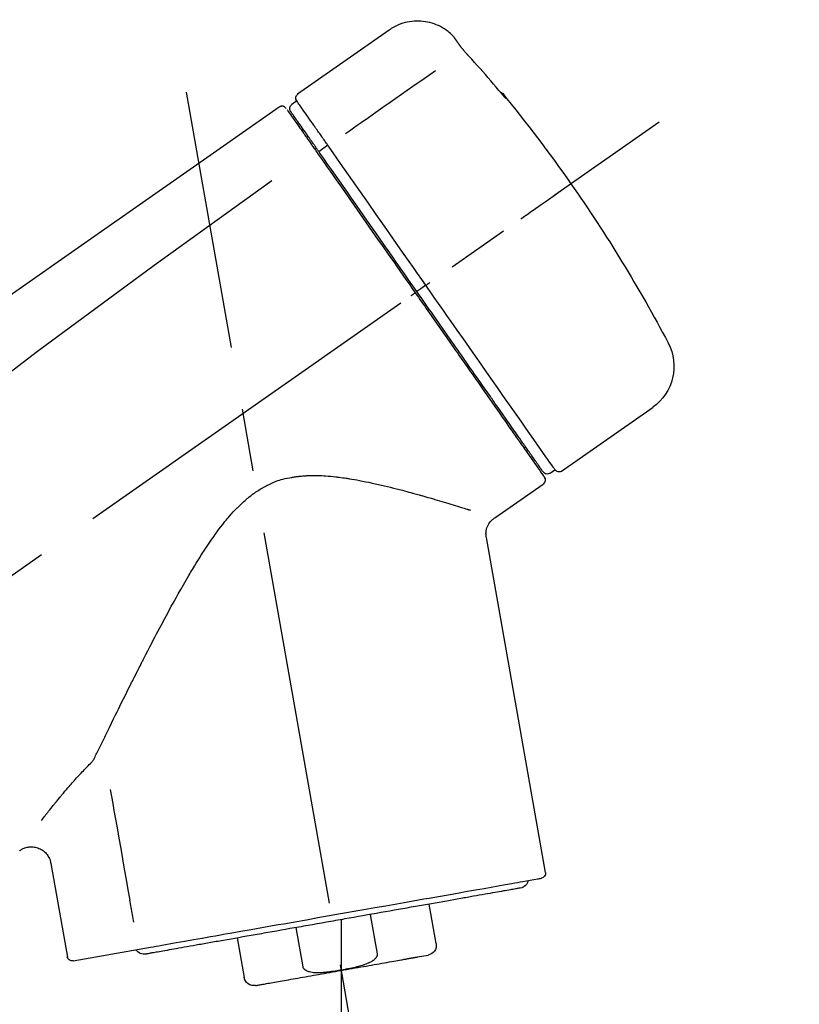
# Model space of a CAD drawing. Extents: x 27948 to 54421, y -33085 to -24215.
# Drawn here: x 46589 to 46666, y -30013 to -29915 of the extents above; entities that cross this region are included whole.
import ezdxf

# ---------------------------------------------------------------- set-up
doc = ezdxf.new("R2010")
doc.units = 0
doc.header["$LTSCALE"] = 50
doc.header["$MEASUREMENT"] = 0
doc.linetypes.add('CENTER2', pattern=[1.125, 0.75, -0.125, 0.125, -0.125])
doc.layers.get('0').update_dxf_attribs({"linetype": 'CONTINUOUS'})
doc.layers.get('DEFPOINTS').update_dxf_attribs({"color": 146, "linetype": 'CONTINUOUS'})
doc.layers.add('150-機器', color=8, linetype='CONTINUOUS')
doc.layers.add('166-寸法B', color=11, linetype='CONTINUOUS')
doc.styles.add('KH001', font='txt')
doc.dimstyles.new('KH1xx030', dxfattribs={"dimscale": 30, "dimtxt": 2, "dimasz": 0.6, "dimexe": 0.3, "dimexo": 1.2, "dimgap": 0.5, "dimtad": 3, "dimdec": 1, "dimdsep": 46, "dimlunit": 6, "dimtxsty": 'KH001', "dimblk": 'DOT', "dimcen": 1, "dimdle": 1, "dimclrd": 256, "dimclre": 256, "dimclrt": 256, "dimadec": 0, "dimazin": 0, "dimtfac": 1, "dimtdec": 1, "dimtix": 1, "dimtmove": 2, "dimatfit": 3, "dimldrblk": 'CLOSEDBLANK', "dimfxl": 1, "dimtolj": 1, "dimtzin": 0, "dimlwd": -1, "dimlwe": -1, "dimarcsym": 0})

# ---------------------------------------------------------------- blocks, each defined once
blk = doc.blocks.new('_Dot')
at = {"color": 0, "linetype": 'ByBlock', "lineweight": -2}
blk.add_line((-0.5, 0), (-1, 0), dxfattribs=at)
at = {"color": 0, "linetype": 'ByBlock', "const_width": 0.5}
blk.add_lwpolyline([(-0.25, 0, 1), (0.25, 0, 1)], format="xyb", close=True, dxfattribs=at)
blk = doc.blocks.new('*D195')
at = {"layer": '166-寸法B', "transparency": 16777216}
for p, q in [((46145.77, -29885.679), (46145.77, -29720.603)), ((47705.77, -30113.955), (47705.77, -29720.603)), ((46163.77, -29729.603), (47687.77, -29729.603))]:
    blk.add_line(p, q, dxfattribs=at)
at = {"layer": 'DEFPOINTS', "color": 0, "transparency": 16777216}
for p in [(47705.77, -29729.603), (46145.77, -29921.679), (47705.77, -30149.955)]:
    blk.add_point(p, dxfattribs=at)
at = {"layer": '166-寸法B', "transparency": 16777216, "xscale": 18, "yscale": 18, "zscale": 18, "rotation": 180}
blk.add_blockref('_Dot', (46145.77, -29729.603), dxfattribs=at)
at = {"layer": '166-寸法B', "transparency": 16777216, "xscale": 18, "yscale": 18, "zscale": 18}
blk.add_blockref('_Dot', (47705.77, -29729.603), dxfattribs=at)
at = {"layer": '166-寸法B', "transparency": 16777216, "insert": (46925.77, -29680.796), "char_height": 60, "attachment_point": 5, "style": 'KH001'}
blk.add_mtext('\\A1;1,560', dxfattribs=at)
blk = doc.blocks.new('_ClosedBlank')
at = {"color": 0, "linetype": 'ByBlock', "lineweight": -2}
for p, q in [((-1, 0.1667), (0, 0)), ((-1, 0.1667), (-1, -0.1667)), ((0, 0), (-1, -0.1667))]:
    blk.add_line(p, q, dxfattribs=at)
blk = doc.blocks.new('F402_D')
at = {"layer": '150-機器', "color": 13, "linetype": 'Continuous'}
for p, q in [((-259.607, 246.186), (-250.474, 239.791)), ((-250.393, 239.125), (-249.902, 238.782)), ((-253.491, 234.701), (-252.603, 234.056)), ((-251.525, 235.595), (-251.361, 235.481)), ((-263.264, 220.743), (-262.774, 220.4)), ((-262.774, 220.4), (-262.365, 220.114)), ((-276.789, 202.21), (-285.922, 208.604)), ((-273.042, 204.517), (-273.206, 204.632)), ((-275.646, 202.017), (-276.136, 202.36)), ((-270.129, 197.546), (-274.951, 200.922)), ((-275.191, 162.204), (-269.306, 195.582)), ((-225.863, 163.109), (-227.514, 153.746)), ((-264.287, 155.116), (-263.594, 159.045)), ((-257.7, 158.006), (-258.393, 154.077)), ((-254.829, 157.5), (-254.829, 152.468)), ((-251.028, 152.778), (-250.336, 156.707)), ((-244.442, 155.668), (-245.135, 151.739)), ((-228.083, 153.391), (-235.791, 154.75)), ((-262.427, 153.776), (-263.479, 153.961))]:
    blk.add_line(p, q, dxfattribs=at)
at = {"layer": '150-機器', "color": 13, "linetype": 'CENTER2'}
for p, q in [((-263.42, 103.749), (-239.398, 239.985)), ((0.338, 36.167), (-286.533, 237.036)), ((-254.829, 152.468), (-254.829, 92.261))]:
    blk.add_line(p, q, dxfattribs=at)
at = {"layer": '150-機器', "color": 13, "linetype": 'Continuous'}
for points in [[(-266.125, 245.417), (-266.074, 245.474), (-266.023, 245.531), (-265.972, 245.587), (-265.92, 245.642), (-265.816, 245.749), (-265.707, 245.853), (-265.596, 245.952), (-265.48, 246.048), (-265.299, 246.185), (-265.11, 246.311), (-264.915, 246.427), (-264.714, 246.534), (-264.51, 246.632), (-264.302, 246.722), (-264.09, 246.801), (-263.875, 246.872), (-263.656, 246.932), (-263.436, 246.983), (-263.213, 247.024), (-262.988, 247.055), (-262.762, 247.075), (-262.536, 247.085), (-262.31, 247.085), (-262.083, 247.074), (-261.857, 247.053), (-261.633, 247.023), (-261.41, 246.982), (-261.189, 246.932), (-260.97, 246.871), (-260.754, 246.802), (-260.541, 246.721), (-260.334, 246.628), (-260.201, 246.56), (-260.069, 246.488), (-259.941, 246.411), (-259.815, 246.33), (-259.752, 246.288), (-259.69, 246.245), (-259.628, 246.201), (-259.566, 246.157)], [(-266.136, 245.392), (-266.135, 245.393), (-266.134, 245.394), (-266.134, 245.395), (-266.133, 245.396), (-266.131, 245.399), (-266.129, 245.401), (-266.128, 245.404), (-266.126, 245.406), (-266.124, 245.409), (-266.122, 245.412), (-266.12, 245.415), (-266.117, 245.418), (-266.116, 245.421), (-266.114, 245.423), (-266.112, 245.426), (-266.11, 245.428), (-266.109, 245.43), (-266.107, 245.432), (-266.106, 245.435), (-266.104, 245.437), (-266.103, 245.438), (-266.102, 245.44), (-266.101, 245.441), (-266.099, 245.443), (-266.099, 245.444), (-266.098, 245.445), (-266.097, 245.446), (-266.096, 245.448), (-266.096, 245.449), (-266.095, 245.449), (-266.094, 245.45), (-266.094, 245.451)], [(-267.557, 243.581), (-267.552, 243.586), (-267.547, 243.592), (-267.542, 243.598), (-267.536, 243.604), (-267.526, 243.615), (-267.515, 243.627), (-267.505, 243.638), (-267.494, 243.65), (-267.478, 243.668), (-267.461, 243.687), (-267.445, 243.705), (-267.429, 243.723), (-267.412, 243.742), (-267.395, 243.761), (-267.378, 243.78), (-267.361, 243.799), (-267.339, 243.824), (-267.316, 243.85), (-267.294, 243.875), (-267.271, 243.901), (-267.243, 243.933), (-267.214, 243.965), (-267.186, 243.998), (-267.158, 244.03), (-267.126, 244.067), (-267.094, 244.105), (-267.062, 244.142), (-267.03, 244.179), (-267.001, 244.214), (-266.972, 244.248), (-266.943, 244.282), (-266.915, 244.316), (-266.894, 244.341), (-266.874, 244.366), (-266.854, 244.39), (-266.833, 244.415), (-266.82, 244.432), (-266.806, 244.449), (-266.792, 244.466), (-266.779, 244.484), (-266.77, 244.495), (-266.761, 244.506), (-266.752, 244.517), (-266.743, 244.528), (-266.736, 244.538), (-266.729, 244.548), (-266.721, 244.557), (-266.714, 244.567), (-266.71, 244.572), (-266.707, 244.577), (-266.703, 244.582), (-266.7, 244.587), (-266.698, 244.589), (-266.696, 244.591), (-266.695, 244.594), (-266.693, 244.596)], [(-266.693, 244.596), (-266.69, 244.6), (-266.687, 244.604), (-266.685, 244.608), (-266.682, 244.612), (-266.675, 244.622), (-266.668, 244.632), (-266.661, 244.641), (-266.655, 244.651), (-266.643, 244.667), (-266.632, 244.684), (-266.621, 244.7), (-266.609, 244.716), (-266.595, 244.736), (-266.581, 244.756), (-266.567, 244.776), (-266.553, 244.796), (-266.535, 244.822), (-266.517, 244.848), (-266.499, 244.874), (-266.48, 244.9), (-266.462, 244.927), (-266.443, 244.954), (-266.424, 244.981), (-266.405, 245.008), (-266.388, 245.032), (-266.372, 245.055), (-266.355, 245.079), (-266.338, 245.103), (-266.326, 245.121), (-266.314, 245.138), (-266.301, 245.156), (-266.289, 245.174), (-266.279, 245.188), (-266.269, 245.202), (-266.259, 245.217), (-266.249, 245.231), (-266.24, 245.243), (-266.231, 245.256), (-266.222, 245.268), (-266.214, 245.281), (-266.206, 245.292), (-266.198, 245.303), (-266.191, 245.314), (-266.183, 245.325), (-266.176, 245.334), (-266.17, 245.344), (-266.163, 245.353), (-266.157, 245.362), (-266.153, 245.367), (-266.15, 245.372), (-266.146, 245.377), (-266.143, 245.382), (-266.141, 245.384), (-266.14, 245.387), (-266.138, 245.389), (-266.136, 245.392)], [(-270.811, 239.863), (-270.547, 240.179), (-270.283, 240.495), (-270.017, 240.809), (-269.751, 241.123), (-269.482, 241.435), (-269.212, 241.746), (-268.94, 242.055), (-268.666, 242.362), (-268.39, 242.668), (-268.113, 242.973), (-267.836, 243.277), (-267.557, 243.581)], [(-264.233, 242.138), (-263.099, 241.344), (-261.965, 240.551), (-260.831, 239.757), (-259.697, 238.963), (-258.978, 238.459), (-258.258, 237.955), (-257.538, 237.451), (-256.818, 236.947), (-256.426, 236.672), (-256.035, 236.398), (-255.643, 236.124), (-255.252, 235.85)], [(-271.2, 239.44), (-271.201, 239.438), (-271.202, 239.437), (-271.203, 239.435), (-271.205, 239.433), (-271.207, 239.43), (-271.209, 239.426), (-271.212, 239.423), (-271.214, 239.419), (-271.218, 239.415), (-271.221, 239.411), (-271.223, 239.407), (-271.225, 239.402), (-271.225, 239.4), (-271.225, 239.398), (-271.225, 239.397), (-271.225, 239.396), (-271.222, 239.394), (-271.216, 239.398), (-271.21, 239.406), (-271.203, 239.415), (-271.19, 239.43), (-271.179, 239.44), (-271.17, 239.45), (-271.16, 239.46), (-271.144, 239.478), (-271.127, 239.496), (-271.111, 239.514), (-271.095, 239.532), (-271.075, 239.555), (-271.054, 239.578), (-271.034, 239.602), (-271.014, 239.625), (-270.994, 239.648), (-270.974, 239.672), (-270.954, 239.695), (-270.934, 239.718), (-270.917, 239.738), (-270.899, 239.759), (-270.882, 239.779), (-270.865, 239.799), (-270.856, 239.81), (-270.847, 239.82), (-270.838, 239.831), (-270.829, 239.842), (-270.824, 239.847), (-270.82, 239.853), (-270.815, 239.858), (-270.811, 239.863)], [(-270.887, 239.888), (-270.887, 239.887), (-270.888, 239.886), (-270.889, 239.885), (-270.889, 239.884), (-270.892, 239.879), (-270.895, 239.875), (-270.898, 239.871), (-270.901, 239.867), (-270.913, 239.85), (-270.925, 239.834), (-270.936, 239.817), (-270.947, 239.801), (-270.962, 239.78), (-270.976, 239.76), (-270.99, 239.74), (-271.004, 239.72), (-271.017, 239.702), (-271.03, 239.683), (-271.042, 239.665), (-271.055, 239.647), (-271.07, 239.626), (-271.085, 239.604), (-271.1, 239.582), (-271.115, 239.561), (-271.127, 239.544), (-271.139, 239.527), (-271.15, 239.511), (-271.162, 239.494), (-271.169, 239.484), (-271.176, 239.475), (-271.183, 239.465), (-271.189, 239.455), (-271.192, 239.451), (-271.195, 239.448), (-271.197, 239.444), (-271.2, 239.44)], [(-271.119, 239.503), (-271.118, 239.505), (-271.117, 239.507), (-271.116, 239.51), (-271.114, 239.512), (-271.108, 239.521), (-271.101, 239.529), (-271.094, 239.537), (-271.086, 239.544), (-271.073, 239.558), (-271.061, 239.571), (-271.049, 239.585), (-271.037, 239.599), (-271.027, 239.611), (-271.017, 239.623), (-271.006, 239.634), (-270.996, 239.646), (-270.991, 239.652), (-270.986, 239.659), (-270.98, 239.665), (-270.975, 239.671)], [(-271.119, 239.517), (-271.126, 239.511), (-271.134, 239.506), (-271.142, 239.5), (-271.149, 239.495), (-271.156, 239.489), (-271.163, 239.482), (-271.17, 239.476), (-271.176, 239.469), (-271.182, 239.462), (-271.188, 239.455), (-271.194, 239.448), (-271.2, 239.44)], [(-252.083, 236.711), (-251.945, 236.907), (-251.808, 237.104), (-251.671, 237.3), (-251.533, 237.496), (-251.321, 237.8), (-251.108, 238.104), (-250.895, 238.407), (-250.682, 238.711), (-250.61, 238.814), (-250.538, 238.917), (-250.466, 239.02), (-250.394, 239.123), (-250.393, 239.124), (-250.393, 239.125), (-250.392, 239.126), (-250.391, 239.127)], [(-249.191, 238.514), (-249.18, 238.521), (-249.17, 238.528), (-249.159, 238.535), (-249.148, 238.542), (-249.127, 238.554), (-249.105, 238.565), (-249.082, 238.574), (-249.059, 238.582), (-249.023, 238.592), (-248.986, 238.598), (-248.948, 238.601), (-248.91, 238.601), (-248.873, 238.598), (-248.836, 238.594), (-248.799, 238.586), (-248.764, 238.575), (-248.741, 238.566), (-248.719, 238.555), (-248.698, 238.544), (-248.677, 238.532), (-248.667, 238.525), (-248.656, 238.518), (-248.646, 238.511), (-248.636, 238.504)], [(-251.503, 235.627), (-251.36, 235.831), (-251.217, 236.035), (-251.074, 236.24), (-250.931, 236.444), (-250.823, 236.597), (-250.716, 236.751), (-250.608, 236.905), (-250.501, 237.058), (-250.41, 237.187), (-250.32, 237.316), (-250.229, 237.445), (-250.139, 237.574), (-250.123, 237.597), (-250.107, 237.62), (-250.092, 237.642), (-250.076, 237.665), (-250.049, 237.703), (-250.022, 237.742), (-249.995, 237.78), (-249.968, 237.819), (-249.957, 237.835), (-249.945, 237.851), (-249.934, 237.867), (-249.923, 237.883), (-249.896, 237.921), (-249.869, 237.96), (-249.843, 237.998), (-249.816, 238.036), (-249.807, 238.048), (-249.799, 238.061), (-249.79, 238.073), (-249.781, 238.085), (-249.781, 238.086), (-249.78, 238.087), (-249.779, 238.088), (-249.779, 238.089)], [(-249.427, 238.244), (-249.428, 238.242), (-249.43, 238.24), (-249.431, 238.238), (-249.433, 238.236), (-249.461, 238.195), (-249.49, 238.154), (-249.518, 238.114), (-249.547, 238.073), (-249.653, 237.921), (-249.76, 237.768), (-249.867, 237.616), (-249.973, 237.464), (-250.131, 237.238), (-250.289, 237.012), (-250.447, 236.786), (-250.606, 236.56), (-250.71, 236.412), (-250.813, 236.264), (-250.917, 236.115), (-251.021, 235.967)], [(-249.333, 238.34), (-249.309, 238.392), (-249.282, 238.44), (-249.25, 238.479), (-249.208, 238.508), (-249.204, 238.509), (-249.2, 238.511), (-249.195, 238.513), (-249.191, 238.514)], [(-248.636, 238.504), (-239.445, 232.068), (-230.254, 225.632), (-221.063, 219.196), (-211.872, 212.761), (-202.681, 206.325), (-193.49, 199.889), (-184.299, 193.454), (-175.108, 187.018)], [(-253.491, 234.701), (-253.452, 234.756), (-253.413, 234.812), (-253.374, 234.867), (-253.335, 234.922), (-253.261, 235.028), (-253.187, 235.134), (-253.113, 235.241), (-253.038, 235.347), (-252.941, 235.485), (-252.844, 235.624), (-252.747, 235.763), (-252.649, 235.902), (-252.572, 236.013), (-252.494, 236.124), (-252.416, 236.236), (-252.338, 236.347), (-252.301, 236.4), (-252.264, 236.453), (-252.227, 236.505), (-252.19, 236.558), (-252.176, 236.579), (-252.161, 236.599), (-252.147, 236.62), (-252.133, 236.64)], [(-252.133, 236.64), (-252.129, 236.646), (-252.124, 236.652), (-252.12, 236.658), (-252.116, 236.664), (-252.112, 236.67), (-252.108, 236.676), (-252.104, 236.682), (-252.099, 236.688), (-252.095, 236.693), (-252.091, 236.699), (-252.087, 236.705), (-252.083, 236.711)], [(-252.691, 233.93), (-252.656, 233.979), (-252.622, 234.028), (-252.588, 234.077), (-252.554, 234.126), (-252.522, 234.172), (-252.489, 234.218), (-252.457, 234.264), (-252.425, 234.31), (-252.364, 234.397), (-252.303, 234.484), (-252.242, 234.571), (-252.181, 234.658), (-252.153, 234.699), (-252.124, 234.739), (-252.096, 234.78), (-252.067, 234.82), (-252.017, 234.893), (-251.966, 234.965), (-251.915, 235.038), (-251.865, 235.11), (-251.842, 235.143), (-251.819, 235.175), (-251.796, 235.208), (-251.774, 235.24), (-251.734, 235.296), (-251.695, 235.352), (-251.656, 235.408), (-251.617, 235.463), (-251.601, 235.486), (-251.585, 235.509), (-251.569, 235.532), (-251.553, 235.555), (-251.54, 235.573), (-251.528, 235.591), (-251.515, 235.609), (-251.503, 235.627)], [(-251.021, 235.967), (-251.045, 235.933), (-251.069, 235.898), (-251.093, 235.864), (-251.117, 235.83), (-251.193, 235.721), (-251.269, 235.612), (-251.346, 235.503), (-251.422, 235.394), (-251.522, 235.252), (-251.622, 235.109), (-251.721, 234.967), (-251.821, 234.825), (-251.881, 234.738), (-251.942, 234.652), (-252.002, 234.566), (-252.063, 234.48), (-252.122, 234.394), (-252.182, 234.309), (-252.242, 234.223), (-252.302, 234.137), (-252.368, 234.043), (-252.434, 233.949), (-252.5, 233.854), (-252.566, 233.76)], [(-253.627, 234.505), (-253.616, 234.522), (-253.605, 234.538), (-253.593, 234.554), (-253.582, 234.571), (-253.57, 234.587), (-253.559, 234.603), (-253.548, 234.619), (-253.536, 234.636), (-253.525, 234.652), (-253.513, 234.668), (-253.502, 234.684), (-253.491, 234.701)], [(-263.264, 220.743), (-262.848, 221.337), (-262.432, 221.93), (-262.017, 222.524), (-261.601, 223.118), (-260.781, 224.288), (-259.962, 225.458), (-259.143, 226.629), (-258.323, 227.799), (-257.529, 228.933), (-256.734, 230.068), (-255.94, 231.202), (-255.146, 232.337), (-254.766, 232.879), (-254.387, 233.421), (-254.007, 233.963), (-253.627, 234.505)], [(-262.365, 220.114), (-261.953, 220.702), (-261.541, 221.291), (-261.129, 221.88), (-260.716, 222.468), (-260.307, 223.053), (-259.898, 223.638), (-259.488, 224.222), (-259.079, 224.807), (-258.268, 225.966), (-257.456, 227.125), (-256.644, 228.284), (-255.833, 229.443), (-255.434, 230.012), (-255.036, 230.582), (-254.637, 231.151), (-254.238, 231.72), (-253.851, 232.273), (-253.464, 232.825), (-253.078, 233.378), (-252.691, 233.93)], [(-252.566, 233.76), (-252.855, 233.348), (-253.144, 232.936), (-253.432, 232.523), (-253.721, 232.111), (-254.316, 231.262), (-254.91, 230.413), (-255.505, 229.563), (-256.1, 228.714), (-256.705, 227.85), (-257.31, 226.985), (-257.916, 226.121), (-258.521, 225.256), (-258.828, 224.818), (-259.135, 224.38), (-259.441, 223.942), (-259.748, 223.503), (-260.054, 223.066), (-260.361, 222.628), (-260.667, 222.191), (-260.974, 221.753), (-261.281, 221.315), (-261.588, 220.876), (-261.895, 220.438), (-262.202, 219.999)], [(-247.92, 231.159), (-236.188, 222.705), (-224.539, 214.145), (-213.06, 205.377), (-201.834, 196.296), (-198.336, 193.335), (-194.865, 190.342), (-191.41, 187.328), (-187.963, 184.303)], [(-272.723, 227.366), (-272.846, 227.452), (-272.968, 227.538), (-273.091, 227.624), (-273.213, 227.709), (-273.46, 227.882), (-273.707, 228.055), (-273.954, 228.228), (-274.202, 228.401), (-274.523, 228.626), (-274.844, 228.851), (-275.165, 229.076), (-275.486, 229.301), (-275.718, 229.463), (-275.95, 229.626), (-276.183, 229.789), (-276.415, 229.951), (-276.49, 230.004), (-276.565, 230.057), (-276.641, 230.109), (-276.716, 230.162), (-276.731, 230.173), (-276.746, 230.183), (-276.761, 230.194), (-276.777, 230.205)], [(-263.264, 220.743), (-263.268, 220.746), (-263.272, 220.748), (-263.276, 220.751), (-263.28, 220.754), (-263.285, 220.758), (-263.29, 220.761), (-263.295, 220.765), (-263.3, 220.768), (-263.309, 220.774), (-263.317, 220.78), (-263.325, 220.786), (-263.334, 220.792), (-263.35, 220.803), (-263.366, 220.814), (-263.382, 220.826), (-263.398, 220.837), (-263.426, 220.856), (-263.454, 220.876), (-263.482, 220.895), (-263.51, 220.915), (-263.536, 220.933), (-263.563, 220.952), (-263.59, 220.971), (-263.617, 220.99), (-263.63, 220.999), (-263.643, 221.008), (-263.656, 221.018), (-263.67, 221.027), (-263.671, 221.028), (-263.672, 221.028), (-263.672, 221.029), (-263.673, 221.03)], [(-276.137, 202.358), (-276.136, 202.359), (-276.136, 202.36), (-276.135, 202.361), (-276.134, 202.362), (-276.093, 202.421), (-276.052, 202.48), (-276.011, 202.539), (-275.969, 202.598), (-275.785, 202.861), (-275.601, 203.124), (-275.417, 203.387), (-275.232, 203.65), (-274.933, 204.078), (-274.634, 204.505), (-274.334, 204.932), (-274.035, 205.36), (-273.633, 205.935), (-273.23, 206.51), (-272.827, 207.085), (-272.424, 207.66), (-271.934, 208.361), (-271.443, 209.062), (-270.952, 209.763), (-270.461, 210.464), (-269.901, 211.264), (-269.341, 212.064), (-268.781, 212.863), (-268.221, 213.663), (-267.614, 214.531), (-267.006, 215.398), (-266.399, 216.266), (-265.791, 217.134), (-265.37, 217.735), (-264.949, 218.337), (-264.528, 218.938), (-264.106, 219.54), (-263.896, 219.84), (-263.685, 220.141), (-263.475, 220.442), (-263.264, 220.743)], [(-262.202, 219.999), (-262.359, 219.774), (-262.517, 219.55), (-262.674, 219.325), (-262.831, 219.1), (-262.989, 218.875), (-263.147, 218.649), (-263.305, 218.424), (-263.463, 218.198), (-263.62, 217.973), (-263.778, 217.748), (-263.936, 217.523), (-264.093, 217.298), (-264.405, 216.853), (-264.717, 216.408), (-265.029, 215.962), (-265.341, 215.517), (-265.492, 215.3), (-265.644, 215.083), (-265.796, 214.866), (-265.948, 214.649), (-266.101, 214.431), (-266.254, 214.212), (-266.406, 213.994), (-266.559, 213.776), (-266.852, 213.359), (-267.144, 212.941), (-267.437, 212.523), (-267.729, 212.105), (-267.87, 211.904), (-268.01, 211.704), (-268.151, 211.503), (-268.291, 211.303), (-268.431, 211.103), (-268.57, 210.904), (-268.71, 210.705), (-268.85, 210.505), (-268.982, 210.317), (-269.114, 210.128), (-269.246, 209.939), (-269.378, 209.751), (-269.51, 209.563), (-269.641, 209.375), (-269.773, 209.187), (-269.905, 208.999), (-270.149, 208.649), (-270.394, 208.3), (-270.639, 207.95), (-270.884, 207.6), (-271.106, 207.282), (-271.329, 206.964), (-271.552, 206.646), (-271.774, 206.328), (-271.874, 206.186), (-271.974, 206.043), (-272.074, 205.9), (-272.174, 205.757), (-272.274, 205.615), (-272.374, 205.472), (-272.473, 205.33), (-272.573, 205.188), (-272.748, 204.938), (-272.922, 204.689), (-273.097, 204.439), (-273.272, 204.19), (-273.42, 203.978), (-273.568, 203.766), (-273.716, 203.555), (-273.865, 203.343), (-273.985, 203.171), (-274.105, 203), (-274.225, 202.828), (-274.345, 202.657), (-274.436, 202.527), (-274.527, 202.397), (-274.618, 202.267), (-274.709, 202.137), (-274.77, 202.05), (-274.831, 201.963), (-274.892, 201.876), (-274.953, 201.789), (-274.967, 201.769), (-274.979, 201.751), (-274.994, 201.73), (-275.014, 201.702), (-275.039, 201.666), (-275.063, 201.631), (-275.078, 201.61), (-275.076, 201.613), (-275.075, 201.614), (-275.074, 201.616), (-275.073, 201.617), (-275.072, 201.619)], [(-274.947, 202.144), (-274.95, 202.141), (-274.952, 202.138), (-274.954, 202.136), (-274.954, 202.135), (-274.953, 202.136), (-274.952, 202.138), (-274.951, 202.14), (-274.95, 202.141), (-274.949, 202.142), (-274.948, 202.143), (-274.948, 202.144), (-274.947, 202.145), (-274.928, 202.173), (-274.909, 202.2), (-274.89, 202.227), (-274.87, 202.254), (-274.82, 202.327), (-274.769, 202.399), (-274.719, 202.471), (-274.668, 202.543), (-274.657, 202.56), (-274.645, 202.576), (-274.634, 202.592), (-274.622, 202.609), (-274.597, 202.645), (-274.572, 202.681), (-274.547, 202.717), (-274.521, 202.753), (-274.508, 202.773), (-274.494, 202.792), (-274.48, 202.812), (-274.466, 202.832), (-274.421, 202.896), (-274.376, 202.96), (-274.331, 203.024), (-274.287, 203.088), (-274.252, 203.138), (-274.217, 203.187), (-274.183, 203.237), (-274.148, 203.286), (-274.07, 203.398), (-273.991, 203.51), (-273.913, 203.622), (-273.834, 203.734), (-273.79, 203.797), (-273.746, 203.86), (-273.703, 203.922), (-273.659, 203.985), (-273.586, 204.089), (-273.513, 204.193), (-273.44, 204.297), (-273.367, 204.401), (-273.342, 204.437), (-273.317, 204.473), (-273.291, 204.51), (-273.266, 204.546), (-273.212, 204.622), (-273.159, 204.698), (-273.106, 204.774), (-273.053, 204.85), (-273.025, 204.89), (-272.997, 204.93), (-272.969, 204.97), (-272.941, 205.01), (-272.797, 205.215), (-272.654, 205.42), (-272.51, 205.625), (-272.366, 205.831), (-272.236, 206.017), (-272.106, 206.203), (-271.976, 206.389), (-271.845, 206.575), (-271.628, 206.886), (-271.41, 207.196), (-271.192, 207.507), (-270.975, 207.818), (-270.898, 207.927), (-270.822, 208.036), (-270.746, 208.145), (-270.669, 208.254), (-270.509, 208.483), (-270.349, 208.712), (-270.188, 208.941), (-270.028, 209.17), (-269.944, 209.289), (-269.861, 209.408), (-269.778, 209.527), (-269.695, 209.646), (-269.438, 210.013), (-269.182, 210.379), (-268.925, 210.745), (-268.669, 211.112), (-268.488, 211.37), (-268.307, 211.628), (-268.126, 211.886), (-267.946, 212.144), (-267.66, 212.552), (-267.374, 212.96), (-267.088, 213.368), (-266.803, 213.776), (-266.704, 213.917), (-266.606, 214.057), (-266.508, 214.197), (-266.41, 214.338), (-266.212, 214.62), (-266.014, 214.902), (-265.817, 215.184), (-265.619, 215.467), (-265.519, 215.609), (-265.42, 215.751), (-265.32, 215.894), (-265.22, 216.036), (-264.919, 216.467), (-264.617, 216.897), (-264.316, 217.328), (-264.014, 217.759), (-263.81, 218.051), (-263.605, 218.343), (-263.401, 218.634), (-263.197, 218.926), (-262.989, 219.223), (-262.781, 219.52), (-262.573, 219.817), (-262.365, 220.114)], [(-261.793, 219.713), (-261.807, 219.723), (-261.82, 219.732), (-261.833, 219.741), (-261.847, 219.751), (-261.86, 219.76), (-261.874, 219.769), (-261.887, 219.779), (-261.9, 219.788), (-261.925, 219.805), (-261.95, 219.823), (-261.974, 219.84), (-261.999, 219.857), (-262.01, 219.865), (-262.022, 219.873), (-262.033, 219.881), (-262.044, 219.889), (-262.063, 219.902), (-262.082, 219.915), (-262.101, 219.929), (-262.12, 219.942), (-262.128, 219.947), (-262.135, 219.952), (-262.143, 219.958), (-262.15, 219.963), (-262.161, 219.97), (-262.171, 219.977), (-262.181, 219.985), (-262.191, 219.992), (-262.194, 219.994), (-262.197, 219.995), (-262.199, 219.997), (-262.202, 219.999)], [(-230.21, 173.594), (-230.273, 173.723), (-230.335, 173.851), (-230.397, 173.979), (-230.459, 174.107), (-230.523, 174.239), (-230.587, 174.37), (-230.651, 174.502), (-230.715, 174.633), (-230.845, 174.901), (-230.976, 175.169), (-231.107, 175.438), (-231.238, 175.706), (-231.305, 175.842), (-231.372, 175.979), (-231.439, 176.116), (-231.506, 176.253), (-231.71, 176.67), (-231.915, 177.087), (-232.119, 177.504), (-232.325, 177.921), (-232.466, 178.208), (-232.608, 178.496), (-232.75, 178.783), (-232.892, 179.069), (-233.112, 179.511), (-233.332, 179.952), (-233.553, 180.393), (-233.774, 180.833), (-233.849, 180.982), (-233.923, 181.131), (-233.998, 181.28), (-234.073, 181.428), (-234.187, 181.654), (-234.301, 181.879), (-234.415, 182.105), (-234.529, 182.33), (-234.567, 182.405), (-234.606, 182.481), (-234.644, 182.557), (-234.683, 182.632), (-234.76, 182.783), (-234.837, 182.935), (-234.914, 183.086), (-234.991, 183.237), (-235.03, 183.313), (-235.069, 183.389), (-235.107, 183.465), (-235.146, 183.54), (-235.341, 183.92), (-235.535, 184.3), (-235.731, 184.68), (-235.926, 185.059), (-236.085, 185.365), (-236.245, 185.671), (-236.405, 185.977), (-236.565, 186.282), (-236.891, 186.898), (-237.22, 187.512), (-237.551, 188.124), (-237.883, 188.736), (-238.051, 189.045), (-238.22, 189.353), (-238.39, 189.66), (-238.562, 189.967), (-238.824, 190.429), (-239.09, 190.889), (-239.358, 191.348), (-239.628, 191.806), (-239.718, 191.959), (-239.809, 192.112), (-239.9, 192.265), (-239.992, 192.418), (-240.177, 192.724), (-240.363, 193.029), (-240.552, 193.333), (-240.742, 193.636), (-240.838, 193.788), (-240.934, 193.939), (-241.031, 194.09), (-241.128, 194.241), (-241.326, 194.544), (-241.527, 194.844), (-241.73, 195.144), (-241.935, 195.441), (-242.038, 195.59), (-242.142, 195.738), (-242.247, 195.885), (-242.353, 196.032), (-242.568, 196.323), (-242.786, 196.612), (-243.008, 196.898), (-243.233, 197.181), (-243.347, 197.323), (-243.461, 197.463), (-243.577, 197.603), (-243.695, 197.74), (-243.877, 197.944), (-244.062, 198.145), (-244.251, 198.343), (-244.442, 198.539), (-244.506, 198.604), (-244.571, 198.669), (-244.636, 198.734), (-244.701, 198.799), (-244.832, 198.925), (-244.965, 199.05), (-245.1, 199.173), (-245.236, 199.295), (-245.305, 199.355), (-245.374, 199.414), (-245.443, 199.473), (-245.513, 199.532), (-245.653, 199.646), (-245.796, 199.759), (-245.941, 199.869), (-246.087, 199.977), (-246.16, 200.03), (-246.234, 200.083), (-246.309, 200.135), (-246.384, 200.185), (-246.499, 200.26), (-246.615, 200.332), (-246.732, 200.403), (-246.85, 200.473), (-246.889, 200.496), (-246.929, 200.519), (-246.969, 200.542), (-247.008, 200.565), (-247.089, 200.61), (-247.169, 200.654), (-247.25, 200.697), (-247.332, 200.739), (-247.373, 200.76), (-247.414, 200.781), (-247.455, 200.801), (-247.496, 200.822), (-247.7, 200.923), (-247.906, 201.022), (-248.113, 201.117), (-248.323, 201.204), (-248.492, 201.266), (-248.662, 201.323), (-248.835, 201.374), (-249.009, 201.42), (-249.228, 201.471), (-249.449, 201.516), (-249.67, 201.557), (-249.892, 201.595), (-249.936, 201.603), (-249.981, 201.611), (-250.025, 201.618), (-250.07, 201.626), (-250.159, 201.64), (-250.248, 201.653), (-250.338, 201.666), (-250.428, 201.677), (-250.472, 201.683), (-250.517, 201.688), (-250.562, 201.694), (-250.607, 201.699), (-250.741, 201.714), (-250.875, 201.728), (-251.008, 201.74), (-251.143, 201.751), (-251.231, 201.756), (-251.32, 201.761), (-251.409, 201.765), (-251.497, 201.769), (-251.762, 201.779), (-252.026, 201.786), (-252.291, 201.789), (-252.555, 201.785), (-252.73, 201.779), (-252.904, 201.771), (-253.078, 201.76), (-253.252, 201.747), (-253.511, 201.725), (-253.77, 201.701), (-254.028, 201.675), (-254.286, 201.646), (-254.372, 201.636), (-254.458, 201.626), (-254.543, 201.615), (-254.629, 201.604), (-254.799, 201.583), (-254.968, 201.56), (-255.138, 201.536), (-255.307, 201.511), (-255.39, 201.498), (-255.474, 201.485), (-255.557, 201.472), (-255.641, 201.459), (-255.889, 201.419), (-256.137, 201.378), (-256.384, 201.336), (-256.631, 201.291), (-256.792, 201.26), (-256.953, 201.229), (-257.114, 201.196), (-257.275, 201.164), (-257.589, 201.098), (-257.904, 201.031), (-258.218, 200.963), (-258.531, 200.892), (-258.684, 200.857), (-258.838, 200.821), (-258.991, 200.785), (-259.144, 200.749), (-259.443, 200.676), (-259.743, 200.603), (-260.041, 200.529), (-260.34, 200.453), (-260.486, 200.416), (-260.632, 200.378), (-260.777, 200.34), (-260.923, 200.302), (-261.136, 200.245), (-261.349, 200.188), (-261.562, 200.13), (-261.775, 200.072), (-261.845, 200.053), (-261.915, 200.034), (-261.985, 200.015), (-262.054, 199.996), (-262.191, 199.958), (-262.328, 199.921), (-262.464, 199.883), (-262.601, 199.844), (-262.667, 199.826), (-262.734, 199.807), (-262.801, 199.788), (-262.868, 199.769), (-263.064, 199.714), (-263.26, 199.658), (-263.456, 199.602), (-263.652, 199.546), (-263.777, 199.51), (-263.902, 199.473), (-264.027, 199.437), (-264.151, 199.4), (-264.389, 199.33), (-264.627, 199.26), (-264.865, 199.189), (-265.103, 199.118), (-265.216, 199.084), (-265.329, 199.05), (-265.442, 199.016), (-265.555, 198.982), (-265.769, 198.917), (-265.982, 198.852), (-266.196, 198.787), (-266.409, 198.722), (-266.51, 198.691), (-266.61, 198.66), (-266.711, 198.629), (-266.811, 198.598), (-266.952, 198.554), (-267.093, 198.51), (-267.234, 198.466), (-267.374, 198.423), (-267.419, 198.408), (-267.464, 198.394), (-267.509, 198.38), (-267.554, 198.366), (-267.596, 198.353), (-267.639, 198.34), (-267.682, 198.326), (-267.725, 198.313)], [(-269.309, 195.566), (-269.3, 195.613), (-269.291, 195.661), (-269.283, 195.709), (-269.276, 195.757), (-269.266, 195.849), (-269.26, 195.943), (-269.259, 196.036), (-269.263, 196.13), (-269.281, 196.273), (-269.312, 196.413), (-269.353, 196.551), (-269.405, 196.686), (-269.464, 196.818), (-269.532, 196.945), (-269.61, 197.066), (-269.698, 197.179), (-269.761, 197.248), (-269.828, 197.314), (-269.898, 197.376), (-269.971, 197.434), (-270.01, 197.463), (-270.049, 197.491), (-270.089, 197.519), (-270.129, 197.546)], [(-229.828, 173.074), (-229.849, 173.094), (-229.87, 173.115), (-229.891, 173.137), (-229.912, 173.158), (-229.931, 173.179), (-229.949, 173.2), (-229.967, 173.222), (-229.985, 173.244), (-230.019, 173.287), (-230.052, 173.33), (-230.083, 173.374), (-230.114, 173.418), (-230.128, 173.44), (-230.142, 173.462), (-230.155, 173.485), (-230.168, 173.507), (-230.179, 173.529), (-230.19, 173.55), (-230.2, 173.572), (-230.21, 173.594)], [(-224.942, 167.383), (-224.945, 167.387), (-224.948, 167.391), (-224.951, 167.395), (-224.954, 167.399), (-224.957, 167.404), (-224.96, 167.408), (-224.964, 167.412), (-224.967, 167.416), (-225.05, 167.525), (-225.133, 167.635), (-225.216, 167.744), (-225.3, 167.854), (-225.385, 167.965), (-225.471, 168.076), (-225.558, 168.187), (-225.644, 168.297), (-225.759, 168.442), (-225.874, 168.586), (-225.989, 168.73), (-226.105, 168.874), (-226.128, 168.903), (-226.151, 168.932), (-226.175, 168.961), (-226.198, 168.99), (-226.245, 169.049), (-226.293, 169.107), (-226.34, 169.166), (-226.388, 169.224), (-226.411, 169.253), (-226.435, 169.283), (-226.459, 169.312), (-226.483, 169.341), (-226.556, 169.43), (-226.628, 169.518), (-226.701, 169.607), (-226.774, 169.695), (-226.823, 169.754), (-226.873, 169.814), (-226.922, 169.873), (-226.972, 169.932), (-227.122, 170.112), (-227.274, 170.292), (-227.426, 170.471), (-227.579, 170.649), (-227.683, 170.77), (-227.789, 170.891), (-227.894, 171.011), (-228.001, 171.131), (-228.219, 171.376), (-228.439, 171.619), (-228.661, 171.86), (-228.883, 172.101), (-228.998, 172.223), (-229.113, 172.345), (-229.228, 172.467), (-229.344, 172.587), (-229.464, 172.71), (-229.585, 172.832), (-229.706, 172.953), (-229.828, 173.074)], [(-231.797, 170.467), (-231.92, 169.77), (-232.043, 169.072), (-232.166, 168.375), (-232.289, 167.677), (-232.47, 166.649), (-232.651, 165.621), (-232.832, 164.593), (-233.014, 163.565), (-233.195, 162.536), (-233.376, 161.508), (-233.558, 160.48), (-233.739, 159.452)], [(-222.769, 164.369), (-222.78, 164.378), (-222.792, 164.388), (-222.803, 164.398), (-222.815, 164.407), (-222.851, 164.438), (-222.889, 164.467), (-222.927, 164.495), (-222.966, 164.521), (-223.042, 164.563), (-223.122, 164.597), (-223.204, 164.627), (-223.288, 164.653), (-223.395, 164.685), (-223.502, 164.712), (-223.611, 164.733), (-223.721, 164.748), (-223.841, 164.757), (-223.962, 164.757), (-224.083, 164.749), (-224.204, 164.735), (-224.327, 164.712), (-224.449, 164.683), (-224.569, 164.646), (-224.686, 164.601), (-224.804, 164.547), (-224.917, 164.485), (-225.027, 164.417), (-225.132, 164.341), (-225.23, 164.262), (-225.322, 164.176), (-225.408, 164.085), (-225.487, 163.988), (-225.553, 163.894), (-225.613, 163.796), (-225.669, 163.694), (-225.721, 163.591), (-225.755, 163.518), (-225.787, 163.445), (-225.814, 163.371), (-225.834, 163.294), (-225.841, 163.255), (-225.847, 163.215), (-225.851, 163.175), (-225.855, 163.134), (-225.855, 163.128), (-225.856, 163.122), (-225.857, 163.115), (-225.857, 163.109)], [(-235.791, 154.75), (-236.073, 154.8), (-236.356, 154.85), (-236.639, 154.9), (-236.922, 154.95), (-237.286, 155.014), (-237.651, 155.078), (-238.016, 155.143), (-238.38, 155.207), (-239.235, 155.357), (-240.089, 155.508), (-240.943, 155.659), (-241.797, 155.809), (-242.287, 155.896), (-242.777, 155.982), (-243.266, 156.068), (-243.756, 156.155), (-244.808, 156.34), (-245.86, 156.526), (-246.912, 156.711), (-247.964, 156.897), (-248.526, 156.996), (-249.089, 157.095), (-249.651, 157.194), (-250.213, 157.293), (-251.351, 157.494), (-252.489, 157.695), (-253.626, 157.895), (-254.764, 158.096), (-255.339, 158.197), (-255.915, 158.299), (-256.49, 158.4), (-257.065, 158.501), (-258.167, 158.696), (-259.27, 158.89), (-260.372, 159.085), (-261.474, 159.279), (-262.001, 159.372), (-262.528, 159.465), (-263.055, 159.558), (-263.581, 159.65), (-264.531, 159.818), (-265.48, 159.985), (-266.429, 160.153), (-267.379, 160.32), (-267.801, 160.395), (-268.223, 160.469), (-268.646, 160.543), (-269.068, 160.618), (-269.763, 160.741), (-270.459, 160.863), (-271.154, 160.986), (-271.849, 161.108), (-272.122, 161.156), (-272.395, 161.205), (-272.668, 161.253), (-272.941, 161.301), (-273.308, 161.365), (-273.675, 161.43), (-274.042, 161.495), (-274.409, 161.56), (-274.503, 161.576), (-274.597, 161.593), (-274.69, 161.609), (-274.784, 161.626), (-274.785, 161.626), (-274.787, 161.626), (-274.788, 161.626), (-274.789, 161.627)], [(-272.682, 160.647), (-272.681, 160.647), (-272.679, 160.647), (-272.678, 160.647), (-272.677, 160.647), (-272.661, 160.644), (-272.644, 160.641), (-272.628, 160.638), (-272.611, 160.635), (-272.591, 160.632), (-272.572, 160.628), (-272.552, 160.625), (-272.533, 160.621), (-272.449, 160.606), (-272.366, 160.592), (-272.282, 160.577), (-272.199, 160.562), (-272.072, 160.54), (-271.945, 160.517), (-271.817, 160.495), (-271.69, 160.473), (-271.52, 160.443), (-271.35, 160.413), (-271.179, 160.383), (-271.009, 160.353), (-270.798, 160.315), (-270.587, 160.278), (-270.376, 160.241), (-270.165, 160.204), (-269.915, 160.16), (-269.665, 160.116), (-269.415, 160.071), (-269.166, 160.027), (-268.88, 159.977), (-268.594, 159.927), (-268.309, 159.876), (-268.023, 159.826), (-267.863, 159.798), (-267.702, 159.769), (-267.542, 159.741), (-267.381, 159.713), (-267.221, 159.685), (-267.061, 159.656), (-266.902, 159.628), (-266.742, 159.6), (-266.391, 159.538), (-266.04, 159.476), (-265.689, 159.414), (-265.338, 159.353), (-264.96, 159.286), (-264.582, 159.219), (-264.204, 159.153), (-263.826, 159.086), (-263.425, 159.015), (-263.025, 158.945), (-262.624, 158.874), (-262.224, 158.803), (-262.012, 158.766), (-261.801, 158.729), (-261.59, 158.692), (-261.378, 158.654), (-261.168, 158.617), (-260.958, 158.58), (-260.747, 158.543), (-260.537, 158.506), (-260.099, 158.429), (-259.662, 158.352), (-259.225, 158.275), (-258.787, 158.198), (-258.339, 158.118), (-257.89, 158.039), (-257.441, 157.96), (-256.993, 157.881), (-256.538, 157.801), (-256.084, 157.721), (-255.63, 157.641), (-255.175, 157.561), (-254.946, 157.52), (-254.716, 157.48), (-254.486, 157.439), (-254.257, 157.399), (-254.028, 157.358), (-253.799, 157.318), (-253.57, 157.278), (-253.341, 157.237), (-252.884, 157.157), (-252.427, 157.076), (-251.97, 156.995), (-251.513, 156.915), (-251.288, 156.875), (-251.063, 156.835), (-250.838, 156.796), (-250.612, 156.756), (-250.386, 156.716), (-250.16, 156.676), (-249.934, 156.636), (-249.709, 156.597), (-249.269, 156.519), (-248.829, 156.442), (-248.39, 156.364), (-247.95, 156.287), (-247.736, 156.249), (-247.522, 156.211), (-247.308, 156.173), (-247.094, 156.136), (-246.881, 156.098), (-246.668, 156.061), (-246.456, 156.023), (-246.243, 155.986), (-245.835, 155.914), (-245.427, 155.842), (-245.019, 155.77), (-244.611, 155.698), (-244.227, 155.63), (-243.843, 155.562), (-243.458, 155.495), (-243.074, 155.427), (-242.897, 155.396), (-242.719, 155.364), (-242.541, 155.333), (-242.364, 155.302)], [(-234.128, 157.242), (-234.096, 157.426), (-234.064, 157.61), (-234.031, 157.795), (-233.999, 157.979), (-233.966, 158.163), (-233.934, 158.347), (-233.901, 158.531), (-233.869, 158.715), (-233.836, 158.9), (-233.804, 159.084), (-233.771, 159.268), (-233.739, 159.452)], [(-242.364, 155.302), (-242.186, 155.27), (-242.009, 155.239), (-241.831, 155.208), (-241.654, 155.176), (-241.49, 155.147), (-241.326, 155.119), (-241.162, 155.09), (-240.997, 155.061), (-240.834, 155.032), (-240.67, 155.003), (-240.507, 154.974), (-240.343, 154.945), (-240.047, 154.893), (-239.751, 154.841), (-239.455, 154.789), (-239.159, 154.736), (-238.898, 154.691), (-238.637, 154.645), (-238.377, 154.599), (-238.116, 154.553), (-237.895, 154.514), (-237.674, 154.475), (-237.452, 154.436), (-237.231, 154.397), (-237.05, 154.365), (-236.87, 154.333), (-236.689, 154.301), (-236.508, 154.269), (-236.369, 154.245), (-236.23, 154.22), (-236.092, 154.196), (-235.953, 154.171), (-235.858, 154.154), (-235.763, 154.138), (-235.667, 154.121), (-235.572, 154.104), (-235.522, 154.095), (-235.471, 154.086), (-235.421, 154.077), (-235.37, 154.068), (-235.368, 154.068), (-235.366, 154.068), (-235.363, 154.067), (-235.361, 154.067), (-235.36, 154.067), (-235.359, 154.066), (-235.357, 154.066), (-235.356, 154.066)], [(-246.288, 150.93), (-246.289, 150.93), (-246.29, 150.93), (-246.292, 150.93), (-246.293, 150.931), (-246.301, 150.932), (-246.31, 150.934), (-246.318, 150.935), (-246.327, 150.937), (-246.378, 150.946), (-246.43, 150.955), (-246.481, 150.964), (-246.532, 150.973), (-246.625, 150.989), (-246.717, 151.006), (-246.81, 151.022), (-246.903, 151.038), (-247.021, 151.059), (-247.139, 151.08), (-247.257, 151.101), (-247.375, 151.121), (-247.529, 151.149), (-247.684, 151.176), (-247.839, 151.203), (-247.994, 151.231), (-248.181, 151.264), (-248.368, 151.297), (-248.556, 151.33), (-248.743, 151.363), (-248.949, 151.399), (-249.156, 151.436), (-249.363, 151.472), (-249.57, 151.508), (-249.803, 151.55), (-250.037, 151.591), (-250.271, 151.632), (-250.505, 151.673), (-250.758, 151.718), (-251.011, 151.763), (-251.265, 151.807), (-251.518, 151.852), (-251.782, 151.899), (-252.046, 151.945), (-252.31, 151.992), (-252.574, 152.038), (-252.851, 152.087), (-253.128, 152.136), (-253.405, 152.185), (-253.683, 152.234), (-253.963, 152.283), (-254.244, 152.333), (-254.525, 152.382), (-254.806, 152.432), (-255.087, 152.481), (-255.368, 152.531), (-255.649, 152.58), (-255.93, 152.63), (-256.209, 152.679), (-256.487, 152.728), (-256.765, 152.777), (-257.043, 152.826), (-257.309, 152.873), (-257.574, 152.92), (-257.84, 152.967), (-258.106, 153.014), (-258.361, 153.059), (-258.617, 153.104), (-258.872, 153.149), (-259.127, 153.194), (-259.364, 153.236), (-259.602, 153.277), (-259.839, 153.319), (-260.076, 153.361), (-260.257, 153.393), (-260.439, 153.425), (-260.62, 153.457), (-260.802, 153.489), (-260.9, 153.506), (-260.998, 153.524), (-261.096, 153.541), (-261.194, 153.558), (-261.262, 153.57), (-261.329, 153.582), (-261.397, 153.594), (-261.464, 153.606), (-261.532, 153.618), (-261.6, 153.63), (-261.668, 153.642), (-261.736, 153.654), (-261.791, 153.663), (-261.845, 153.673), (-261.9, 153.683), (-261.955, 153.692), (-262, 153.7), (-262.045, 153.708), (-262.09, 153.716), (-262.134, 153.724), (-262.165, 153.729), (-262.196, 153.735), (-262.226, 153.74), (-262.257, 153.746), (-262.28, 153.75), (-262.304, 153.754), (-262.328, 153.758), (-262.351, 153.762), (-262.364, 153.765), (-262.378, 153.767), (-262.391, 153.769), (-262.404, 153.772), (-262.41, 153.773), (-262.416, 153.774), (-262.421, 153.775), (-262.427, 153.776)], [(-258.395, 154.077), (-258.4, 154.056), (-258.405, 154.034), (-258.409, 154.013), (-258.41, 153.991), (-258.409, 153.969), (-258.405, 153.947), (-258.4, 153.925), (-258.394, 153.903), (-258.38, 153.861), (-258.364, 153.821), (-258.346, 153.782), (-258.324, 153.745), (-258.312, 153.726), (-258.299, 153.709), (-258.286, 153.691), (-258.273, 153.674), (-258.232, 153.623), (-258.189, 153.574), (-258.145, 153.527), (-258.097, 153.484), (-258.063, 153.457), (-258.027, 153.432), (-257.991, 153.408), (-257.954, 153.385), (-257.881, 153.34), (-257.807, 153.296), (-257.732, 153.254), (-257.655, 153.215), (-257.617, 153.196), (-257.577, 153.178), (-257.538, 153.161), (-257.498, 153.144), (-257.42, 153.111), (-257.341, 153.079), (-257.262, 153.048), (-257.182, 153.019), (-257.142, 153.005), (-257.102, 152.992), (-257.062, 152.978), (-257.022, 152.965), (-256.901, 152.926), (-256.78, 152.888), (-256.658, 152.852), (-256.536, 152.818), (-256.454, 152.798), (-256.371, 152.778), (-256.289, 152.759), (-256.206, 152.74), (-256.04, 152.703), (-255.874, 152.667), (-255.708, 152.632), (-255.542, 152.598), (-255.459, 152.582), (-255.375, 152.566), (-255.291, 152.55), (-255.208, 152.535), (-255.041, 152.504), (-254.873, 152.475), (-254.706, 152.445), (-254.538, 152.417), (-254.454, 152.403), (-254.371, 152.389), (-254.287, 152.375), (-254.203, 152.362), (-254.035, 152.337), (-253.866, 152.313), (-253.698, 152.291), (-253.529, 152.269), (-253.445, 152.258), (-253.36, 152.248), (-253.276, 152.239), (-253.191, 152.23), (-253.022, 152.216), (-252.852, 152.206), (-252.682, 152.199), (-252.512, 152.193), (-252.427, 152.191), (-252.341, 152.189), (-252.256, 152.189), (-252.17, 152.193), (-252.044, 152.206), (-251.919, 152.227), (-251.794, 152.254), (-251.669, 152.281), (-251.626, 152.291), (-251.584, 152.301), (-251.542, 152.313), (-251.501, 152.326), (-251.442, 152.351), (-251.386, 152.379), (-251.33, 152.411), (-251.276, 152.445), (-251.257, 152.456), (-251.239, 152.468), (-251.221, 152.48), (-251.204, 152.493), (-251.172, 152.521), (-251.142, 152.551), (-251.114, 152.583), (-251.087, 152.617), (-251.074, 152.636), (-251.062, 152.654), (-251.052, 152.673), (-251.043, 152.693), (-251.037, 152.714), (-251.033, 152.735), (-251.03, 152.757), (-251.028, 152.778)]]:
    blk.add_lwpolyline(points, dxfattribs=at)
for centre, radius, start, end in [((-155.123, 145.015), 149.673, 140.66522, 144.99799), ((-270.502, 239.569), 0.499, 109.35805, 142.27562), ((-250.801, 239.411), 0.499, 325, 54.97716), ((-250.188, 238.373), 0.499, 325, 54.83837), ((-155.117, 145.024), 149.673, 145.00201, 152.12264), ((-283.02, 212.661), 4.987, 151.90962, 234.98807), ((-276.544, 202.647), 0.499, 234.98523, 325), ((-275.36, 202.425), 0.499, 234.64877, 325.00002), ((-274.665, 201.331), 0.499, 145, 234.97726), ((-274.7, 162.117), 0.499, 170.26472, 260), ((-272.507, 161.63), 0.997, 193.83951, 260), ((-263.306, 154.943), 0.997, 170.48249, 260), ((-235.184, 155.048), 0.997, 260, 326.35024), ((-227.996, 153.882), 0.499, 260, 349.97736), ((-246.117, 151.913), 0.997, 260, 350.46724)]:
    blk.add_arc(centre, radius, start, end, dxfattribs=at)
blk = doc.blocks.new('*D236')
at = {"layer": '166-寸法B', "transparency": 16777216}
for p, q in [((46145.77, -29871.293), (46145.77, -29848.372)), ((46945.77, -30128.885), (46945.77, -29848.372)), ((46927.77, -29857.372), (46163.77, -29857.372))]:
    blk.add_line(p, q, dxfattribs=at)
at = {"layer": 'DEFPOINTS', "color": 0, "transparency": 16777216}
for p in [(46145.77, -29857.372), (46145.77, -29907.293), (46945.77, -30164.885)]:
    blk.add_point(p, dxfattribs=at)
at = {"layer": '166-寸法B', "transparency": 16777216, "xscale": 18, "yscale": 18, "zscale": 18, "rotation": 180}
blk.add_blockref('_Dot', (46145.77, -29857.372), dxfattribs=at)
at = {"layer": '166-寸法B', "transparency": 16777216, "xscale": 18, "yscale": 18, "zscale": 18}
blk.add_blockref('_Dot', (46945.77, -29857.372), dxfattribs=at)
at = {"layer": '166-寸法B', "transparency": 16777216, "insert": (46545.77, -29812.372), "char_height": 60, "attachment_point": 5, "style": 'KH001'}
blk.add_mtext('\\A1;800', dxfattribs=at)

msp = doc.modelspace()

# ---------------------------------------------------------------- block references
at = {"layer": '150-機器', "xscale": -1}
msp.add_blockref('F402_D', (46365.77, -30162.192), dxfattribs=at)

# ---------------------------------------------------------------- dimensions: what is measured, and where the dimension line sits
at = {"layer": '166-寸法B'}
dim = msp.add_linear_dim(base=(47705.77, -29729.603), p1=(46145.77, -29921.679), p2=(47705.77, -30149.955), dimstyle='KH1xx030', dxfattribs=at)
dim.commit()
dim.dimension.update_dxf_attribs({"geometry": '*D195', "text_midpoint": (46925.77, -29680.796)})
dim = msp.add_linear_dim(base=(46145.77, -29857.372), p1=(46945.77, -30164.885), p2=(46145.77, -29907.293), angle=180, dimstyle='KH1xx030', dxfattribs=at)
dim.commit()
dim.dimension.update_dxf_attribs({"geometry": '*D236', "text_midpoint": (46545.77, -29812.372)})

doc.saveas('drawing.dxf')
